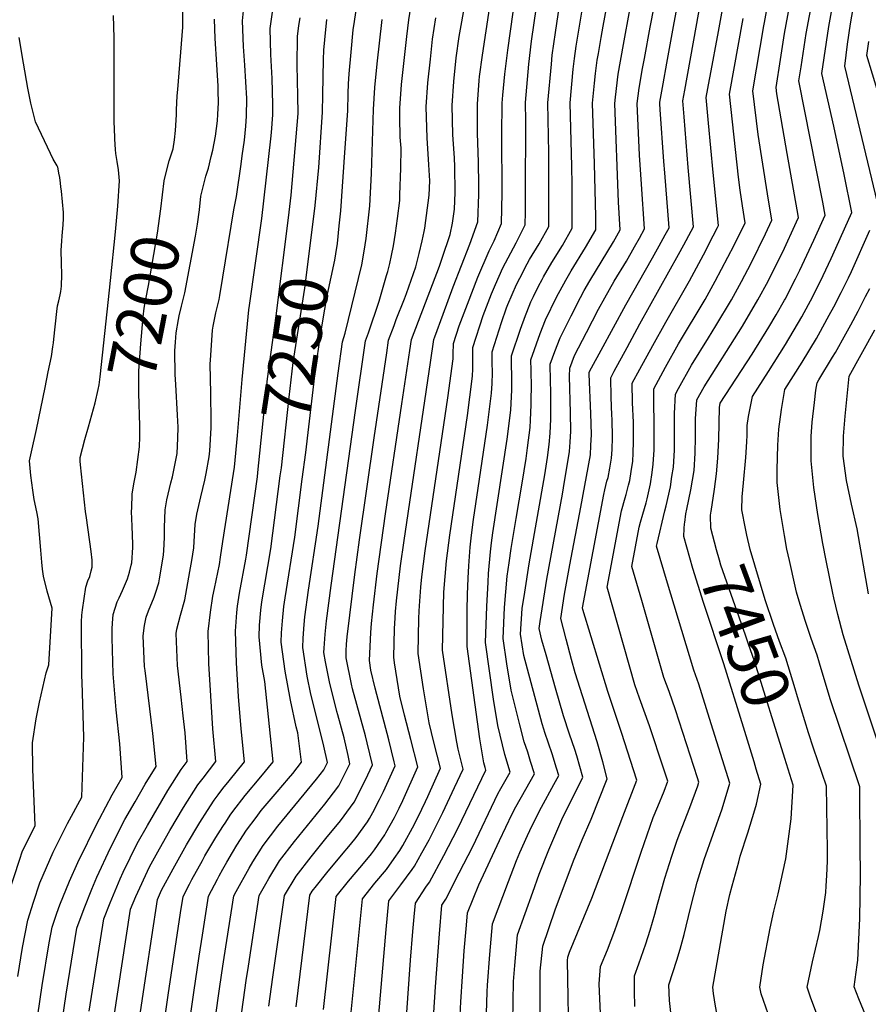
# Model space of a CAD drawing. Units: inches. Extents: x 2593660 to 2599307, y 1539659 to 1545028.
# Drawn here: x 2594878 to 2595389, y 1540066 to 1540659 of the extents above; entities that cross this region are included whole.
import ezdxf
from ezdxf.enums import TextEntityAlignment as Align

# ---------------------------------------------------------------- set-up
doc = ezdxf.new("R2010")
doc.units = ezdxf.units.IN
doc.header["$MEASUREMENT"] = 0
doc.layers.add('tile_2469_31_contour_10ft', color=232, linetype='Continuous')
doc.styles.add('Arial', font='arial.ttf')

msp = doc.modelspace()

# ---------------------------------------------------------------- linework, layer by layer
at = {"layer": 'tile_2469_31_contour_10ft'}
for points, elevation in [([(2595271.76, 1540657.02), (2595283.55, 1540720.05), (2595298.5, 1540790.04), (2595300.77, 1540799.87), (2595302.65, 1540806.07), (2595303.29, 1540808.02)], 7390), ([(2595284.91, 1540654.44), (2595298.56, 1540730.36), (2595301.67, 1540745.04), (2595310.6, 1540786.42), (2595311.17, 1540788.44), (2595316.38, 1540805.46)], 7400), ([(2595298.29, 1540651.82), (2595300.71, 1540664.9), (2595309.85, 1540720.94), (2595313.39, 1540740.54), (2595314.09, 1540743.85), (2595320.41, 1540773.01), (2595325.75, 1540792.11), (2595327.49, 1540797.74), (2595329.19, 1540802.95)], 7410), ([(2595000, 1540503.86), (2595006.55, 1540544.36), (2595008.08, 1540552.3), (2595010.91, 1540571.87), (2595011.63, 1540576.96), (2595012.92, 1540586.34), (2595013.72, 1540594.77), (2595014.16, 1540600.76), (2595014.35, 1540611.37), (2595013.2, 1540631.47), (2595012.31, 1540642.67), (2595011.75, 1540658.22), (2595012.46, 1540664.16), (2595012.92, 1540667.42), (2595013.55, 1540673.81), (2595014, 1540680.84), (2595013.57, 1540686.82), (2595012.74, 1540697.98), (2595012.21, 1540702.64), (2595010.7, 1540714.83), (2595006.64, 1540747.13), (2595000, 1540767.41)], 7220), ([(2595077.2, 1540061.34), (2595084.02, 1540129.54), (2595091.47, 1540138.94), (2595098.38, 1540147.2), (2595103.13, 1540153.84), (2595106.51, 1540158.61), (2595108.25, 1540161.7), (2595115.33, 1540174.37), (2595119.84, 1540183.49), (2595121.93, 1540188), (2595123.28, 1540191.05), (2595130.93, 1540208.26), (2595127.07, 1540223.88), (2595124.09, 1540235.54), (2595123.27, 1540240.22), (2595120.72, 1540255.86), (2595117.56, 1540277.15), (2595117.91, 1540298.19), (2595118.12, 1540302.75), (2595118.32, 1540305.98), (2595119.09, 1540317.12), (2595119.82, 1540323.47), (2595121.83, 1540339.03), (2595135.44, 1540431.22), (2595138.57, 1540454.64), (2595138.63, 1540457.51), (2595138.74, 1540463.85), (2595142.32, 1540474.42), (2595147.18, 1540487.61), (2595153.55, 1540503.85), (2595160.22, 1540519.73), (2595163.27, 1540525.76), (2595167.69, 1540536.2), (2595168.15, 1540554.48), (2595167.93, 1540589.81), (2595168.07, 1540608.69), (2595168.43, 1540613.5), (2595169.77, 1540626), (2595171.47, 1540640.5), (2595182.86, 1540720.89)], 7320), ([(2595174.37, 1540043.56), (2595175.04, 1540079.76), (2595175.75, 1540089.34), (2595177.4, 1540107.75), (2595186.51, 1540133.47), (2595190.4, 1540144.37), (2595196.12, 1540158.96), (2595204.01, 1540177.28), (2595206.62, 1540182.64), (2595208.18, 1540185.6), (2595216.75, 1540202.7), (2595213.03, 1540215.64), (2595211.81, 1540219.33), (2595208.73, 1540228.63), (2595205.08, 1540239.6), (2595200.24, 1540256.41), (2595194.53, 1540276.32), (2595192.02, 1540285.3), (2595190.4, 1540292.27), (2595191.03, 1540296.45), (2595194.96, 1540322.04), (2595204.42, 1540373.18), (2595205.11, 1540377.03), (2595208.57, 1540398.75), (2595208.98, 1540404.47), (2595209.41, 1540411.04), (2595209.33, 1540422.04), (2595208.69, 1540444.15), (2595208.79, 1540449.06), (2595211.68, 1540456.67), (2595218.92, 1540470.59), (2595226.19, 1540484.47), (2595229.84, 1540491.29), (2595235.64, 1540501.35), (2595242.95, 1540513.51), (2595247.84, 1540522.09), (2595250.72, 1540527.26), (2595253.86, 1540532.94), (2595252.09, 1540559.87), (2595250.9, 1540577.37), (2595249.49, 1540608.35), (2595250.65, 1540617.59), (2595252.67, 1540629.52), (2595253.72, 1540635.56), (2595257.16, 1540654.33), (2595270.69, 1540723.05)], 7380), ([(2595093.95, 1540059.78), (2595098.37, 1540111.07), (2595099.93, 1540128.26), (2595107.17, 1540137.88), (2595113.9, 1540147.14), (2595115.37, 1540149.2), (2595119.79, 1540157.11), (2595124.17, 1540164.99), (2595127, 1540170.64), (2595132.35, 1540181.43), (2595139.41, 1540196.43), (2595144.55, 1540207.61), (2595141.57, 1540219.71), (2595140.79, 1540223.85), (2595137.98, 1540240.24), (2595132.25, 1540279.26), (2595133.05, 1540314.21), (2595134.53, 1540332.94), (2595136.56, 1540348.37), (2595147.22, 1540420.58), (2595148.63, 1540431.58), (2595150.22, 1540444.29), (2595150.38, 1540448.67), (2595150.44, 1540452.13), (2595150.41, 1540455.02), (2595150.41, 1540461.38), (2595156.66, 1540480.75), (2595161.7, 1540493.86), (2595164.12, 1540499.5), (2595168.55, 1540509.53), (2595176.45, 1540524.45), (2595181.9, 1540535.24), (2595182.07, 1540543), (2595182.15, 1540553.53), (2595182.37, 1540597.68), (2595182.08, 1540608.93), (2595184.26, 1540631.99), (2595185.82, 1540645.84), (2595195.8, 1540715.03)], 7330), ([(2595142.49, 1540051.45), (2595143.18, 1540067.39), (2595144.21, 1540082.74), (2595145.3, 1540098.11), (2595146.55, 1540113.55), (2595147.17, 1540121.13), (2595154.12, 1540137.9), (2595166.5, 1540164.56), (2595174.14, 1540180.61), (2595176.39, 1540184.8), (2595182.42, 1540195.54), (2595187.55, 1540204.79), (2595185.25, 1540212.2), (2595183.5, 1540217.76), (2595181.36, 1540224.04), (2595178.78, 1540234.17), (2595173.5, 1540255.23), (2595170.92, 1540271.09), (2595168.66, 1540286.28), (2595169.57, 1540304.9), (2595171.06, 1540323.81), (2595172.25, 1540331.89), (2595173.55, 1540340.43), (2595176.5, 1540358.48), (2595180.2, 1540379.74), (2595182.52, 1540394.67), (2595183.38, 1540400.96), (2595184.98, 1540413.39), (2595185.2, 1540417.64), (2595185.56, 1540426.92), (2595185.69, 1540441.22), (2595185.66, 1540444.06), (2595185.51, 1540447.61), (2595185.44, 1540453.99), (2595191.08, 1540469.89), (2595194.24, 1540478.04), (2595200.9, 1540491.86), (2595206.38, 1540501.92), (2595209.65, 1540507.57), (2595218.29, 1540521.78), (2595224.56, 1540532.37), (2595224.47, 1540540.25), (2595223.71, 1540572.01), (2595222.53, 1540608.58), (2595223.71, 1540620.62), (2595224.33, 1540626.43), (2595225.33, 1540634.43), (2595226.02, 1540638.49), (2595227.65, 1540648.07), (2595228.86, 1540655), (2595240.58, 1540718.16)], 7360), ([(2595070.05, 1540534.73), (2595070.99, 1540543.74), (2595073.4, 1540578.83), (2595075.12, 1540603.9), (2595075.44, 1540614.48), (2595075.59, 1540620.15), (2595076.05, 1540626.28), (2595077.12, 1540639.34), (2595078.48, 1540652.84), (2595079.14, 1540657.81), (2595084.36, 1540692.82)], 7260), ([(2595110.45, 1540058.24), (2595113.01, 1540092.57), (2595114.38, 1540109.78), (2595115.12, 1540118.59), (2595115.84, 1540126.97), (2595122.24, 1540136.46), (2595124.45, 1540139.57), (2595133.05, 1540155.57), (2595141.39, 1540171.84), (2595158.35, 1540206.88), (2595157.82, 1540208.59), (2595157.16, 1540211.48), (2595154.64, 1540225.9), (2595146.95, 1540281.37), (2595147.11, 1540303.23), (2595147.24, 1540312.76), (2595147.59, 1540322.58), (2595147.97, 1540330.1), (2595148.94, 1540341.26), (2595149.67, 1540348.46), (2595150.91, 1540357.89), (2595153.61, 1540376.86), (2595159.26, 1540414.68), (2595161.74, 1540434.05), (2595162.13, 1540439.83), (2595162.22, 1540446.17), (2595162.12, 1540452.55), (2595162.09, 1540458.92), (2595167.77, 1540476.54), (2595170.77, 1540485.32), (2595171.58, 1540487.32), (2595176.81, 1540499.4), (2595178.78, 1540503.22), (2595183.24, 1540511.76), (2595184.65, 1540514.4), (2595190.47, 1540523.92), (2595196.12, 1540534.29), (2595196.27, 1540578.71), (2595195.57, 1540608.81), (2595197.73, 1540632.09), (2595198.27, 1540637.55), (2595200.2, 1540651.16), (2595206.18, 1540692.09)], 7340), ([(2595314.64, 1540352.56), (2595312.39, 1540363.69), (2595312.55, 1540371.58), (2595313.44, 1540380.02), (2595314.78, 1540395.3), (2595315.51, 1540404.76), (2595315.59, 1540408.78), (2595315.69, 1540414.58), (2595316.43, 1540420.01), (2595318.85, 1540432.01), (2595328.47, 1540446.99), (2595338.7, 1540463.21), (2595348.5, 1540479.88), (2595355.17, 1540492.19), (2595361.45, 1540504.79), (2595366.19, 1540515), (2595367.25, 1540517.33), (2595378.7, 1540542.85), (2595373.93, 1540565.72), (2595367.82, 1540594.68), (2595360.61, 1540626.37), (2595364.87, 1540654.7), (2595369.03, 1540678.11)], 7460), ([(2595394.15, 1540548.73), (2595374.39, 1540630.79), (2595376.12, 1540644.07), (2595377.86, 1540656.29), (2595381.28, 1540676.25)], 7470), ([(2594964.63, 1540562), (2594967.6, 1540573.8), (2594970.05, 1540581.07), (2594970.79, 1540586.52), (2594971.43, 1540592.1), (2594971.96, 1540601.61), (2594972.03, 1540604.57), (2594972.39, 1540613.03), (2594972.78, 1540616.91), (2594975.89, 1540654.45), (2594975.82, 1540667.49)], 7200), ([(2595000, 1540344.74), (2595006.41, 1540385.66), (2595006.9, 1540389.44), (2595008.78, 1540408.41), (2595011.61, 1540442.21), (2595015.69, 1540484.13), (2595016.02, 1540486.75), (2595023.49, 1540539.21), (2595028.93, 1540587.16), (2595029.26, 1540590.96), (2595030.05, 1540601.58), (2595030.08, 1540607.73), (2595029.61, 1540623.42), (2595028.75, 1540637.98), (2595028.41, 1540653.46), (2595030.66, 1540668.92)], 7230), ([(2595007.19, 1540030.89), (2595014.02, 1540080.41), (2595015.31, 1540089.03), (2595021.82, 1540131.4), (2595025.87, 1540138.57), (2595027.69, 1540141.64), (2595034.15, 1540152.31), (2595043.15, 1540163.97), (2595061.31, 1540186.52), (2595066.55, 1540193.4), (2595069.74, 1540197.61), (2595076.48, 1540210.85), (2595075.37, 1540215.85), (2595072.9, 1540226.46), (2595069.12, 1540240.24), (2595068.58, 1540242.36), (2595064.09, 1540260.23), (2595061.74, 1540272.17), (2595060.84, 1540277.79), (2595060.94, 1540280.5), (2595061.57, 1540288.93), (2595062.37, 1540296.85), (2595065.15, 1540318.24), (2595079.87, 1540423.47), (2595085.84, 1540465.4), (2595087.54, 1540470.32), (2595094.06, 1540489.33), (2595098.55, 1540504.77), (2595099.28, 1540507.3), (2595100.5, 1540512.01), (2595101.5, 1540516.79), (2595102.61, 1540522.67), (2595103.96, 1540530.3), (2595105.11, 1540539.17), (2595106.45, 1540550.05), (2595106.59, 1540553.37), (2595107.15, 1540569.48), (2595107.27, 1540581.42), (2595106.75, 1540588.07), (2595106.55, 1540600.04), (2595106.49, 1540605.52), (2595107.6, 1540619.92), (2595109.02, 1540634.34), (2595110.62, 1540648.77), (2595111.87, 1540658.7), (2595113.44, 1540668.96)], 7280), ([(2595044.04, 1540064.42), (2595052.36, 1540131.73), (2595053.79, 1540134.08), (2595056.29, 1540137.32), (2595062.55, 1540145.15), (2595071.43, 1540155.75), (2595076.74, 1540162.15), (2595080.23, 1540166.45), (2595086.97, 1540175.89), (2595088.34, 1540177.88), (2595090.26, 1540181.5), (2595094.36, 1540189.32), (2595096.69, 1540194.13), (2595103.71, 1540209.55), (2595103.12, 1540212), (2595099.88, 1540225.17), (2595091.62, 1540256.44), (2595089.05, 1540267.25), (2595088.18, 1540272.93), (2595088.58, 1540281.42), (2595089.04, 1540289.76), (2595089.46, 1540295.33), (2595090.61, 1540306.55), (2595092.84, 1540325.31), (2595097.89, 1540361.22), (2595107.77, 1540427.6), (2595112.58, 1540459.69), (2595113.59, 1540466.37), (2595130.33, 1540510.51), (2595132.01, 1540515.36), (2595136.88, 1540529.54), (2595138.21, 1540536.39), (2595139.42, 1540544.71), (2595139.77, 1540554.86), (2595139.53, 1540570.55), (2595139.37, 1540575.51), (2595138.32, 1540589.7), (2595137.93, 1540607.14), (2595139.08, 1540621.54), (2595140.47, 1540635.84), (2595142.31, 1540648.66), (2595145.94, 1540669.79)], 7300), ([(2595269.81, 1540059.18), (2595268.89, 1540068.23), (2595268.38, 1540077.65), (2595273.22, 1540092.5), (2595275.23, 1540099.13), (2595277.62, 1540108.11), (2595281.54, 1540123.77), (2595285.56, 1540139.43), (2595289.69, 1540153.17), (2595295.06, 1540168.47), (2595300.54, 1540183.74), (2595305.17, 1540199.09), (2595293, 1540238.1), (2595286.54, 1540258.72), (2595283.59, 1540267.15), (2595267, 1540321.48), (2595265.41, 1540326.98), (2595261.09, 1540341.94), (2595261.38, 1540343.47), (2595266.06, 1540363.08), (2595266.8, 1540366.05), (2595269.39, 1540377.65), (2595270.35, 1540383.75), (2595271.24, 1540389.35), (2595271.91, 1540399.65), (2595271.96, 1540421.77), (2595272.38, 1540433.28), (2595274.25, 1540436.7), (2595282.05, 1540450.75), (2595292.29, 1540467.27), (2595296.85, 1540474.56), (2595306.15, 1540490.25), (2595312.24, 1540501.28), (2595317.97, 1540512.22), (2595326.66, 1540529.99), (2595330.45, 1540538.07), (2595327.84, 1540553.92), (2595322.2, 1540589.73), (2595318.98, 1540615.96), (2595325.67, 1540655.07), (2595326.01, 1540657.1), (2595328.32, 1540669.44)], 7430), ([(2595278, 1540356.04), (2595278.7, 1540361.39), (2595279.35, 1540364.17), (2595281.76, 1540375.79), (2595283.67, 1540387.49), (2595284.38, 1540397.78), (2595284.6, 1540407.38), (2595284.43, 1540418.49), (2595285.34, 1540429.97), (2595289.74, 1540437.84), (2595312.91, 1540474.4), (2595322.13, 1540490.09), (2595328.24, 1540501.35), (2595334.56, 1540513.97), (2595337.01, 1540519.04), (2595345.39, 1540537.13), (2595346.53, 1540539.66), (2595345.65, 1540544.4), (2595339.72, 1540578.34), (2595333.5, 1540614.15), (2595333, 1540617.96), (2595335.62, 1540634.87), (2595336.86, 1540642.74), (2595338.13, 1540650.59), (2595342.1, 1540672.38)], 7440), ([(2595293.78, 1540361.89), (2595293.87, 1540362.68), (2595296.02, 1540376.25), (2595297.22, 1540385.45), (2595297.96, 1540394.92), (2595298.55, 1540406.24), (2595298.89, 1540425.4), (2595299.42, 1540427.93), (2595318.59, 1540457.46), (2595328.75, 1540473.75), (2595333.02, 1540481.16), (2595338.07, 1540489.93), (2595338.42, 1540490.57), (2595344.69, 1540502.73), (2595347.36, 1540508.07), (2595355.77, 1540526.13), (2595362.62, 1540541.25), (2595361.15, 1540549.07), (2595357.14, 1540569.23), (2595346.83, 1540621.96), (2595348.09, 1540630.38), (2595351.21, 1540650.61), (2595355.11, 1540671.94)], 7450), ([(2594931.68, 1540495.95), (2594932.3, 1540501.87), (2594935.32, 1540531.13), (2594936.77, 1540546.62), (2594937.76, 1540561.86), (2594937.04, 1540568.44), (2594936.35, 1540573.52), (2594935.55, 1540578.2), (2594935.34, 1540580.77), (2594934.86, 1540586.84), (2594934.65, 1540593.85), (2594934.61, 1540596.55), (2594934.52, 1540647.97), (2594934.11, 1540661.39)], 7190), ([(2595060.53, 1540062.89), (2595068.1, 1540130.82), (2595075.67, 1540140.21), (2595083.67, 1540149.58), (2595089.5, 1540156.62), (2595091.18, 1540158.98), (2595097.56, 1540168.1), (2595098.15, 1540169.14), (2595103.27, 1540178.55), (2595106.17, 1540184.08), (2595108.27, 1540188.65), (2595117.32, 1540208.91), (2595113.16, 1540225.53), (2595109.35, 1540240.16), (2595106.52, 1540251.44), (2595105.68, 1540256.57), (2595103.39, 1540271.54), (2595102.87, 1540275.04), (2595103.36, 1540292.12), (2595103.63, 1540298.69), (2595103.92, 1540302.54), (2595104.48, 1540309.02), (2595106.91, 1540330.06), (2595109.1, 1540345.27), (2595124.99, 1540452.51), (2595127.06, 1540466.31), (2595127.63, 1540467.95), (2595132.51, 1540481.54), (2595138.67, 1540498.03), (2595148.7, 1540523.62), (2595153.47, 1540537.16), (2595154.1, 1540553.6), (2595154.13, 1540559.13), (2595153.92, 1540573.04), (2595153.33, 1540590.47), (2595153.29, 1540607.93), (2595154.29, 1540622.33), (2595154.51, 1540624.63), (2595156.19, 1540637.57), (2595160.7, 1540666.72)], 7310), ([(2595126.88, 1540061.06), (2595127.94, 1540076.42), (2595130.39, 1540108.49), (2595131.75, 1540125.69), (2595134.1, 1540129.34), (2595142.28, 1540145.14), (2595150.36, 1540161.03), (2595165.6, 1540192.75), (2595167.37, 1540195.84), (2595172.95, 1540205.84), (2595169.64, 1540216.35), (2595165.51, 1540233.85), (2595162.92, 1540249.66), (2595158.15, 1540283.79), (2595158.91, 1540305.55), (2595159.66, 1540320.1), (2595159.96, 1540325.37), (2595161.12, 1540338.41), (2595161.67, 1540343.81), (2595162.49, 1540349.93), (2595171.03, 1540406.26), (2595173.28, 1540423.79), (2595173.94, 1540436.07), (2595174.02, 1540441.35), (2595174.02, 1540443.68), (2595173.79, 1540451.82), (2595173.76, 1540456.45), (2595179.19, 1540472.44), (2595182.15, 1540480.83), (2595182.91, 1540482.76), (2595185.4, 1540488.88), (2595186.95, 1540492.13), (2595190.09, 1540498.37), (2595192.13, 1540502.32), (2595193.06, 1540504.1), (2595198.08, 1540512.67), (2595204.39, 1540522.98), (2595210.34, 1540533.33), (2595210.23, 1540559.67), (2595210.05, 1540570.41), (2595209.05, 1540608.7), (2595210.92, 1540629.14), (2595211.71, 1540635.46), (2595212.66, 1540642.87), (2595216.03, 1540663.47)], 7350), ([(2595158.28, 1540047.54), (2595159.11, 1540073.57), (2595159.38, 1540077.45), (2595160.74, 1540095.99), (2595162.29, 1540114.44), (2595171.96, 1540139.91), (2595176.83, 1540152.63), (2595178.72, 1540157.32), (2595183.34, 1540167.53), (2595186.23, 1540173.71), (2595191.77, 1540184.64), (2595199.27, 1540198.27), (2595202.15, 1540203.75), (2595200.9, 1540208.09), (2595198.21, 1540216.7), (2595193.79, 1540229.7), (2595193.11, 1540231.74), (2595192.2, 1540234.89), (2595181.24, 1540275.96), (2595179.18, 1540288.76), (2595180.18, 1540304.37), (2595181.69, 1540314.13), (2595184.32, 1540331.18), (2595193.8, 1540384.79), (2595195.42, 1540395.33), (2595196.49, 1540403.16), (2595197.03, 1540409.87), (2595197.45, 1540418.38), (2595197.47, 1540420.5), (2595197.32, 1540434.57), (2595197.17, 1540441.47), (2595197.11, 1540451.52), (2595199.88, 1540459.12), (2595203, 1540467.31), (2595209.64, 1540480.5), (2595215.26, 1540491.58), (2595217.58, 1540495.78), (2595220.95, 1540501.64), (2595235.11, 1540525.18), (2595239.1, 1540532.32), (2595238.19, 1540549.02), (2595236.01, 1540608.46), (2595236.4, 1540612.18), (2595238.03, 1540625.99), (2595241.08, 1540643.97), (2595244.94, 1540664.89)], 7370), ([(2594987.91, 1540557.41), (2594989.66, 1540564.62), (2594991.22, 1540569.4), (2594992.99, 1540576.48), (2594993.83, 1540580.36), (2594995.52, 1540588.66), (2594996.68, 1540597.93), (2594996.97, 1540601.91), (2594997.29, 1540608.78), (2594997.2, 1540616.22), (2594997.09, 1540618.75), (2594996.39, 1540631.84), (2594995.37, 1540647.51), (2594994.96, 1540659.09)], 7210), ([(2595000, 1540089.03), (2595000.68, 1540094.13), (2595006.55, 1540131.23), (2595007.92, 1540133.81), (2595015.78, 1540147.93), (2595018.03, 1540151.71), (2595024.16, 1540161.57), (2595033.07, 1540173.33), (2595056.34, 1540201.63), (2595060.65, 1540207.24), (2595062.86, 1540211.5), (2595060.66, 1540221.41), (2595057.22, 1540236.12), (2595053.01, 1540252.75), (2595050.65, 1540263.5), (2595048.02, 1540280.91), (2595048.26, 1540286.51), (2595048.83, 1540294.59), (2595049.26, 1540299.2), (2595051.45, 1540315.28), (2595057.3, 1540353.93), (2595069.36, 1540446.06), (2595071.96, 1540464.92), (2595073.49, 1540470.02), (2595083.61, 1540511.2), (2595085.12, 1540519.56), (2595086.24, 1540527.14), (2595088.36, 1540546.83), (2595089.4, 1540566.32), (2595089.65, 1540572.7), (2595090.56, 1540604.7), (2595091.53, 1540617.94), (2595092.81, 1540632.28), (2595095.78, 1540659.04)], 7270), ([(2595027.67, 1540064.8), (2595030.08, 1540082.31), (2595037.09, 1540131.56), (2595044.06, 1540143.11), (2595053.05, 1540154.79), (2595056.31, 1540158.88), (2595061.97, 1540165.79), (2595070.71, 1540176.54), (2595076.76, 1540184.62), (2595079.01, 1540187.77), (2595080.18, 1540189.99), (2595087.24, 1540204.15), (2595090.09, 1540210.2), (2595086.91, 1540223.46), (2595085.87, 1540227.61), (2595078.09, 1540255.91), (2595077.41, 1540258.69), (2595074.24, 1540274.52), (2595074.15, 1540278.86), (2595074.38, 1540282.88), (2595074.81, 1540287.23), (2595079.44, 1540324.85), (2595082.29, 1540345.64), (2595091.11, 1540407.13), (2595098.59, 1540458.27), (2595099.71, 1540465.89), (2595103.02, 1540474.78), (2595104.36, 1540478.24), (2595109.38, 1540490.82), (2595110.53, 1540494.05), (2595116.04, 1540509.97), (2595118.15, 1540518.04), (2595119.9, 1540525.74), (2595121.16, 1540531.41), (2595121.52, 1540533.42), (2595124.13, 1540553.19), (2595124.48, 1540561.76), (2595123.97, 1540571.5), (2595122.92, 1540587.67), (2595122.31, 1540606.33), (2595123.45, 1540620.74), (2595124.88, 1540635.16), (2595126.26, 1540647.2), (2595128.18, 1540659.95)], 7290), ([(2595039.41, 1540539.46), (2595041.12, 1540553.17), (2595045.21, 1540602.36), (2595045.16, 1540612.92), (2595044.76, 1540631.43), (2595044.83, 1540648.77), (2595045.48, 1540653.77), (2595045.84, 1540656.54), (2595046.41, 1540660.02)], 7240), ([(2595054.24, 1540537.17), (2595055.48, 1540547.02), (2595057.64, 1540569.79), (2595060, 1540603.12), (2595060.16, 1540613.69), (2595060.27, 1540624.26), (2595060.53, 1540634.84), (2595060.76, 1540640.41), (2595061.27, 1540646.68), (2595062.59, 1540659.04)], 7250), ([(2595190.97, 1540039.45), (2595191.07, 1540085.98), (2595192.51, 1540101.06), (2595199.97, 1540122.94), (2595211.08, 1540152.34), (2595216.25, 1540164.92), (2595221.62, 1540177.42), (2595231.35, 1540201.66), (2595228.73, 1540211.96), (2595225.23, 1540224.05), (2595212.15, 1540265.57), (2595209.94, 1540273.54), (2595206.65, 1540285.94), (2595203.38, 1540298.35), (2595205.6, 1540312.91), (2595208.89, 1540330.66), (2595215.52, 1540365.4), (2595221.21, 1540396.86), (2595221.51, 1540402.49), (2595221.84, 1540409.18), (2595221.59, 1540421.63), (2595220.56, 1540445.35), (2595220.54, 1540446.55), (2595221.93, 1540449.18), (2595227.66, 1540459.88), (2595242.5, 1540487.26), (2595258.64, 1540515.48), (2595262.69, 1540522.71), (2595266.34, 1540529.33), (2595268.62, 1540533.55), (2595265.99, 1540566.64), (2595265.42, 1540573.55), (2595263.15, 1540604.71), (2595262.98, 1540608.23), (2595263.11, 1540609.29), (2595264.98, 1540620.2), (2595267.19, 1540632.6), (2595271.76, 1540657.02)], 7390), ([(2595247.96, 1540064.56), (2595247.71, 1540073.91), (2595247.85, 1540083.16), (2595250.5, 1540090.28), (2595254.56, 1540102.42), (2595257.15, 1540110.68), (2595260.09, 1540120.22), (2595261.7, 1540126.27), (2595266.08, 1540141.88), (2595270.34, 1540155.24), (2595273.54, 1540164.79), (2595275.1, 1540169.13), (2595281.09, 1540184.41), (2595285.84, 1540197.57), (2595286.49, 1540199.71), (2595285.69, 1540202.27), (2595272.54, 1540243.27), (2595268.65, 1540254.42), (2595265.51, 1540262.7), (2595252.11, 1540309.06), (2595246.21, 1540329.53), (2595250.7, 1540353.31), (2595251.49, 1540356.37), (2595252.76, 1540361.04), (2595254.75, 1540367.86), (2595255.37, 1540370.27), (2595257.38, 1540379.45), (2595258.43, 1540386.25), (2595259.12, 1540391.17), (2595259.6, 1540399.83), (2595259.69, 1540404.37), (2595259.69, 1540413.29), (2595259.65, 1540419.07), (2595259.38, 1540424.99), (2595259.39, 1540434.34), (2595259.42, 1540436.6), (2595266.54, 1540449.65), (2595274.33, 1540463.73), (2595290.29, 1540490.41), (2595296.44, 1540501.44), (2595307.75, 1540523.05), (2595314.36, 1540536.47), (2595312.91, 1540546.74), (2595311.48, 1540556.12), (2595310.31, 1540564.04), (2595304.96, 1540613.96), (2595313.13, 1540659.58)], 7420), ([(2595208.51, 1540036.93), (2595207.43, 1540092.33), (2595207.62, 1540094.37), (2595208.63, 1540097.34), (2595222.11, 1540129.84), (2595240.86, 1540179.13), (2595249.12, 1540200.95), (2595240.03, 1540229.6), (2595231.7, 1540254.39), (2595216.71, 1540303.78), (2595216.44, 1540304.72), (2595229.29, 1540373.04), (2595229.97, 1540375.84), (2595231.22, 1540380.89), (2595231.88, 1540383.27), (2595233.01, 1540388.87), (2595234.02, 1540394.93), (2595234.25, 1540400.15), (2595234.55, 1540407.27), (2595234.31, 1540418.38), (2595234.24, 1540420.75), (2595233.75, 1540431.54), (2595233.5, 1540443.23), (2595235.63, 1540447.27), (2595243.3, 1540461.55), (2595251.04, 1540475.7), (2595274.35, 1540517.41), (2595277.57, 1540523.33), (2595281.94, 1540531.43), (2595283.39, 1540534.17), (2595280.03, 1540569.91), (2595277.6, 1540600.38), (2595276.93, 1540609.96), (2595278.1, 1540616.51), (2595284.91, 1540654.44)], 7400), ([(2595228.36, 1540038.17), (2595226.53, 1540078.26), (2595227.31, 1540088.67), (2595231.57, 1540098.85), (2595235.98, 1540110.51), (2595240.19, 1540122.44), (2595251.72, 1540157.58), (2595259.11, 1540178.37), (2595261.8, 1540185.05), (2595265.64, 1540194.4), (2595267.81, 1540200.33), (2595265.41, 1540207.66), (2595256.84, 1540233.73), (2595250.87, 1540250.24), (2595247.97, 1540258.39), (2595231.33, 1540317.12), (2595240.01, 1540363.16), (2595242.12, 1540370.85), (2595242.7, 1540372.94), (2595244.2, 1540378.56), (2595244.9, 1540381.32), (2595245.78, 1540386.73), (2595246.76, 1540393.02), (2595246.98, 1540397.82), (2595247.22, 1540404.86), (2595247.27, 1540409.77), (2595247.13, 1540416.5), (2595246.67, 1540428.24), (2595246.46, 1540439.91), (2595251.07, 1540448.5), (2595258.8, 1540462.67), (2595266.59, 1540476.74), (2595280.87, 1540501.6), (2595290.69, 1540519.94), (2595292.63, 1540523.67), (2595297.7, 1540533.7), (2595298.28, 1540534.88), (2595295.06, 1540566.76), (2595292.33, 1540596.53), (2595290.95, 1540611.96), (2595292.93, 1540622.85), (2595293.29, 1540624.86), (2595298.29, 1540651.82)], 7410), ([(2594870.77, 1540131.99), (2594877.64, 1540153.42), (2594879.16, 1540157.8), (2594886.94, 1540173.66), (2594885.56, 1540207.54), (2594885.43, 1540223.44), (2594887.54, 1540237.8), (2594889.62, 1540247.98), (2594893.61, 1540265.53), (2594895.11, 1540270.31), (2594897.14, 1540304.49), (2594894.26, 1540314.65), (2594891.89, 1540323.76), (2594891.4, 1540327.96), (2594891.01, 1540332.18), (2594890.4, 1540339.37), (2594888.71, 1540358.28), (2594887.87, 1540362.48), (2594886.44, 1540370.03), (2594885.6, 1540375.57), (2594884.38, 1540384.34), (2594883.45, 1540393.2), (2594884.66, 1540398.61), (2594887.74, 1540412.14), (2594892.91, 1540437.4), (2594894.82, 1540446.77), (2594896.73, 1540456.15), (2594897.57, 1540461.95), (2594897.89, 1540464.2), (2594898.12, 1540466.58), (2594899.98, 1540483.09), (2594900.49, 1540486.48), (2594901.15, 1540489.65), (2594901.91, 1540493.18), (2594902.34, 1540495.19), (2594902.9, 1540498.46), (2594903.1, 1540505.38), (2594902.9, 1540512.25), (2594902.65, 1540520.15), (2594902.93, 1540525.42), (2594903.2, 1540528.73), (2594903.9, 1540535.43), (2594904.04, 1540539.09), (2594903.91, 1540542.76), (2594902.73, 1540555.66), (2594902.45, 1540558.31), (2594902.22, 1540560.34), (2594901.7, 1540563.78), (2594901.23, 1540566.49), (2594900.81, 1540568.99), (2594900.63, 1540570.02), (2594900.13, 1540570.88), (2594898.91, 1540572.95), (2594897.81, 1540574.93), (2594896.17, 1540578.27), (2594888.86, 1540593.47), (2594887.1, 1540597.45), (2594884.37, 1540608.66), (2594882.48, 1540617.71), (2594879.86, 1540632.59), (2594877.38, 1540648.05)], 7180), ([(2595397.95, 1540603.56), (2595387.76, 1540637.21), (2595388.88, 1540645.69)], 7480), ([(2594950.01, 1540407.66), (2594949.95, 1540414.37), (2594949.33, 1540434.04), (2594949.36, 1540440.68), (2594949.41, 1540447.5), (2594950.55, 1540463.61), (2594951.97, 1540479.88), (2594952.49, 1540485.19), (2594953.56, 1540490.65), (2594955.16, 1540498.73), (2594960.56, 1540530.34), (2594962.55, 1540544.9), (2594964.58, 1540561.82), (2594964.63, 1540562)], 7200), ([(2594971.37, 1540464.65), (2594971.38, 1540464.71), (2594971.88, 1540470.26), (2594973.18, 1540478.39), (2594973.65, 1540480.58), (2594975, 1540486.43), (2594977.02, 1540494.43), (2594983.42, 1540528.45), (2594984.65, 1540535.7), (2594985.79, 1540544.4), (2594986.74, 1540552.6), (2594987.91, 1540557.41)], 7210), ([(2595020.98, 1540386.22), (2595026.82, 1540442.53), (2595032.05, 1540480.51), (2595039.41, 1540539.46)], 7240), ([(2595034.54, 1540384.13), (2595035.19, 1540389.08), (2595039.8, 1540431.6), (2595042.31, 1540452.38), (2595049.23, 1540497.26), (2595054.24, 1540537.17)], 7250), ([(2595047.78, 1540382.09), (2595049.86, 1540398.34), (2595055.72, 1540447.94), (2595058.65, 1540468.85), (2595060.79, 1540481.18), (2595063.03, 1540493.6), (2595067.3, 1540514.08), (2595067.97, 1540517.94), (2595068.94, 1540524.07), (2595070.05, 1540534.73)], 7260), ([(2595387.02, 1540059), (2595382.85, 1540069.32), (2595380.06, 1540076.42), (2595381.8, 1540089.71), (2595382.26, 1540092.65), (2595383.41, 1540117.56), (2595383.85, 1540143.98), (2595383.75, 1540160.99), (2595383.44, 1540193.6), (2595383.36, 1540196.87), (2595365.69, 1540249.9), (2595359.17, 1540271.48), (2595357.75, 1540276.13), (2595354.23, 1540286.31), (2595350.7, 1540296.48), (2595347.52, 1540306.69), (2595345.41, 1540314.14), (2595344.6, 1540317.66), (2595341.11, 1540333.15), (2595339.6, 1540340.1), (2595338.07, 1540348.36), (2595335.55, 1540363.96), (2595333.72, 1540380.1), (2595333.71, 1540387.85), (2595334.14, 1540402.7), (2595334.69, 1540412.35), (2595336.23, 1540424.16), (2595338.27, 1540436.09), (2595348.67, 1540452.65), (2595357.27, 1540466.91), (2595358.6, 1540469.18), (2595365.04, 1540480.89), (2595367.77, 1540485.95), (2595372.32, 1540494.59), (2595376.59, 1540503.43), (2595378.36, 1540507.16), (2595389.54, 1540532.18)], 7470), ([(2594919.38, 1540061.75), (2594928.26, 1540117.54), (2594932.04, 1540127.18), (2594938.2, 1540141.48), (2594940, 1540145.47), (2594948.43, 1540162.84), (2594954.49, 1540173.68), (2594966.92, 1540194.74), (2594974.82, 1540207.34), (2594978.51, 1540212.2), (2594977.32, 1540229.54), (2594976.13, 1540239.69), (2594974.79, 1540250.99), (2594972.66, 1540270.05), (2594971.75, 1540289.19), (2594972.29, 1540291.87), (2594974.42, 1540300.38), (2594977.03, 1540309.56), (2594980.05, 1540326.53), (2594981.2, 1540333.2), (2594982.46, 1540340.85), (2594982.65, 1540344.58), (2594983.31, 1540354.96), (2594984.35, 1540361.05), (2594986.64, 1540371.56), (2594989.1, 1540381.5), (2594989.98, 1540385.5), (2594991.64, 1540395.58), (2594992.18, 1540399.34), (2594992.86, 1540413.02), (2594992.83, 1540417.25), (2594992.68, 1540433.7), (2594992.3, 1540451.62), (2594992.43, 1540453.9), (2594993.7, 1540471.98), (2594994.05, 1540474.29), (2594995.67, 1540482.36), (2594997.69, 1540490.36), (2594998.17, 1540492.87), (2595000, 1540503.86)], 7220), ([(2594918.97, 1540413.77), (2594923.05, 1540428.06), (2594924.92, 1540436.12), (2594925.48, 1540439.07), (2594926.13, 1540443.79), (2594931.68, 1540495.95)], 7190), ([(2595398.66, 1540210.65), (2595382.77, 1540258.19), (2595373.47, 1540288.43), (2595370.19, 1540300.76), (2595367.75, 1540310.66), (2595367.12, 1540313.64), (2595363.25, 1540333.19), (2595361.28, 1540343.38), (2595358.15, 1540360.88), (2595355.82, 1540377.13), (2595354.11, 1540393.18), (2595354.08, 1540404.92), (2595354.24, 1540407.96), (2595354.79, 1540416.56), (2595356.09, 1540428.33), (2595357.05, 1540435.71), (2595357.7, 1540440.16), (2595358.8, 1540441.92), (2595367.06, 1540455.55), (2595368.78, 1540458.4), (2595374.97, 1540469.6), (2595378, 1540475.12), (2595382.39, 1540483.32), (2595386.97, 1540492.09), (2595389.47, 1540497)], 7480), ([(2595388.7, 1540313.1), (2595381.85, 1540352.25), (2595378.49, 1540367.05), (2595375.47, 1540381.48), (2595373.38, 1540396.06), (2595373.57, 1540408.06), (2595374.62, 1540420.18), (2595377.12, 1540444.24), (2595392.58, 1540472.07)], 7490), ([(2594902.92, 1540054.23), (2594905.68, 1540072.1), (2594912.13, 1540111.73), (2594916.44, 1540123.68), (2594921.11, 1540135.33), (2594924.14, 1540142.47), (2594932.38, 1540160.19), (2594940.97, 1540177.27), (2594947.08, 1540187.99), (2594953.26, 1540198.6), (2594959.77, 1540209.12), (2594957.81, 1540229.14), (2594953.08, 1540266.92), (2594952.82, 1540269.39), (2594951.96, 1540287.9), (2594952.87, 1540294.06), (2594953.87, 1540299.05), (2594955.23, 1540302.91), (2594958.58, 1540311.13), (2594959.38, 1540313.54), (2594961.38, 1540319.69), (2594961.81, 1540322.14), (2594964.22, 1540336.46), (2594964.58, 1540342.56), (2594964.86, 1540347.64), (2594964.78, 1540353.17), (2594965.14, 1540363.7), (2594966.28, 1540369.74), (2594968.67, 1540380.07), (2594969.56, 1540383.69), (2594972.5, 1540397.59), (2594972.84, 1540406.85), (2594972.98, 1540413.53), (2594972.61, 1540420.77), (2594971.54, 1540439.17), (2594971.14, 1540445.16), (2594971.06, 1540459.47), (2594971.37, 1540464.65)], 7210), ([(2594876.59, 1540082.69), (2594879.28, 1540100.1), (2594882.56, 1540116.72), (2594885.96, 1540127.45), (2594889.71, 1540139.07), (2594897.75, 1540157.54), (2594900.33, 1540162.83), (2594906.43, 1540174.88), (2594915, 1540190.65), (2594916.16, 1540226.93), (2594915.18, 1540259.93), (2594914.96, 1540263.75), (2594914.84, 1540296.22), (2594915.07, 1540300.37), (2594915.44, 1540303.59), (2594917.54, 1540317.08), (2594918.73, 1540320.91), (2594919.87, 1540323.62), (2594920.66, 1540326.98), (2594921.19, 1540329.27), (2594921.29, 1540331.1), (2594921.26, 1540333.34), (2594920.71, 1540338.57), (2594917.93, 1540358.92), (2594917.32, 1540362.78), (2594914.18, 1540390.9), (2594913.95, 1540393.1), (2594913.98, 1540395.31), (2594916.75, 1540405.98), (2594918.97, 1540413.77)], 7190), ([(2594888.49, 1540059.48), (2594891.25, 1540077.35), (2594895.35, 1540103.09), (2594897.15, 1540112.36), (2594899.97, 1540120.84), (2594901.89, 1540125.9), (2594907.54, 1540140.16), (2594912.64, 1540151.35), (2594924.54, 1540175.36), (2594925.76, 1540177.72), (2594933.27, 1540192.14), (2594939.36, 1540202.59), (2594937.91, 1540222.77), (2594935.7, 1540243.34), (2594933.85, 1540264.97), (2594933.28, 1540286.69), (2594933.3, 1540292.06), (2594933.5, 1540295.56), (2594933.92, 1540300.6), (2594936.26, 1540308.3), (2594937.42, 1540310.73), (2594939.51, 1540315.08), (2594942.53, 1540322.1), (2594943.69, 1540326.24), (2594944.82, 1540330.41), (2594945.07, 1540331.85), (2594945.68, 1540340.95), (2594945.81, 1540343.05), (2594945.44, 1540353.98), (2594944.98, 1540362.69), (2594945.05, 1540364.91), (2594945.33, 1540373.22), (2594946.36, 1540379.32), (2594947.8, 1540386.41), (2594949.73, 1540401.7), (2594950.01, 1540407.59), (2594950.01, 1540407.66)], 7200), ([(2595000, 1540195.85), (2595003.7, 1540200.57), (2595012.94, 1540212.03), (2595010.9, 1540231.86), (2595009.27, 1540251.34), (2595008.22, 1540271.52), (2595007.6, 1540290.76), (2595008.37, 1540301.87), (2595008.75, 1540305.69), (2595010.03, 1540313.63), (2595013.87, 1540334), (2595014.21, 1540336.44), (2595020.72, 1540383.69), (2595020.98, 1540386.22)], 7240), ([(2595000, 1540173.05), (2595001.71, 1540175.72), (2595004.41, 1540179.89), (2595006.03, 1540182.05), (2595013.33, 1540191.64), (2595022.8, 1540202.88), (2595030.16, 1540211.94), (2595025.13, 1540260.33), (2595023.42, 1540270.14), (2595021.83, 1540287.29), (2595022.1, 1540294.37), (2595022.88, 1540303.4), (2595023.47, 1540308.31), (2595028.79, 1540340.3), (2595034.54, 1540384.13)], 7250), ([(2595000, 1540147.3), (2595002.35, 1540151.54), (2595005.68, 1540157.3), (2595008.44, 1540161.78), (2595014.22, 1540170.79), (2595019.97, 1540178.48), (2595023.07, 1540182.6), (2595032.56, 1540193.82), (2595039.49, 1540201.89), (2595042.04, 1540205.05), (2595047.37, 1540211.85), (2595045.01, 1540229.43), (2595044.16, 1540233.05), (2595040.65, 1540249.17), (2595037.5, 1540266.6), (2595035.08, 1540284.06), (2595035.34, 1540289.66), (2595035.76, 1540296.79), (2595036.72, 1540305.46), (2595037.46, 1540310.8), (2595043.31, 1540347.24), (2595047.78, 1540382.09)], 7260), ([(2595338.33, 1540213.9), (2595320.1, 1540272.63), (2595316.52, 1540282.8), (2595314.54, 1540288.16), (2595299.86, 1540330.44), (2595298.9, 1540333.45), (2595297.2, 1540339.59), (2595293.77, 1540352.66), (2595293.59, 1540360.23), (2595293.78, 1540361.89)], 7450), ([(2595321.12, 1540207.51), (2595319.74, 1540212.08), (2595313.38, 1540232.82), (2595301.63, 1540270.91), (2595289.29, 1540307.86), (2595282.87, 1540328.45), (2595277.47, 1540347.58), (2595277.75, 1540352.46), (2595277.91, 1540355.35), (2595278, 1540356.04)], 7440), ([(2595355.63, 1540220.31), (2595352.54, 1540229.53), (2595346, 1540251.07), (2595344.49, 1540256), (2595338.84, 1540274.37), (2595335.17, 1540284.53), (2595331.48, 1540294.7), (2595326.53, 1540309.49), (2595317.47, 1540339.75), (2595315.47, 1540348.52), (2595314.64, 1540352.56)], 7460), ([(2594927.91, 1540000), (2594929.94, 1540026.19), (2594931.06, 1540036.56), (2594932.88, 1540049.03), (2594934.21, 1540057.65), (2594944.38, 1540123.35), (2594947.55, 1540130.87), (2594955.74, 1540148.71), (2594961.76, 1540159.62), (2594968.12, 1540170.73), (2594976.31, 1540184.54), (2594984.83, 1540198.05), (2594988.03, 1540202.15), (2594995.72, 1540212.11), (2594993.99, 1540231.94), (2594992.67, 1540251.77), (2594991.49, 1540271.27), (2594991.04, 1540290.44), (2594992.61, 1540302.07), (2594993.97, 1540311.76), (2594994.86, 1540316.35), (2594997.85, 1540330.81), (2594998.55, 1540335.14), (2595000, 1540344.74)], 7230), ([(2595384.61, 1540000), (2595368.65, 1540033.5), (2595362.01, 1540048.46), (2595357.92, 1540058.96), (2595354.02, 1540069.63), (2595351.67, 1540076.39), (2595354.9, 1540091.62), (2595358.49, 1540106.85), (2595359.29, 1540110.37), (2595361.45, 1540122.08), (2595363.05, 1540133.25), (2595363.27, 1540137.26), (2595363.63, 1540143.63), (2595363.95, 1540152.27), (2595363.93, 1540158.73), (2595363.32, 1540197.39), (2595355.63, 1540220.31)], 7460), ([(2595354.44, 1540000), (2595348.09, 1540012.39), (2595346.01, 1540016.63), (2595340.93, 1540027.36), (2595337.93, 1540034.36), (2595336.63, 1540037.64), (2595328.3, 1540060.19), (2595324.14, 1540072.19), (2595323.29, 1540076.37), (2595325.28, 1540089.77), (2595329.43, 1540111.81), (2595331.72, 1540122.06), (2595334.24, 1540132.48), (2595338.85, 1540153.56), (2595342.06, 1540177.61), (2595343.28, 1540197.91), (2595338.33, 1540213.9)], 7450), ([(2595323.96, 1540000), (2595309.5, 1540027.85), (2595306.81, 1540033.82), (2595302.55, 1540043.82), (2595300.03, 1540051.05), (2595297.92, 1540057.51), (2595296.64, 1540064.95), (2595295.45, 1540072.43), (2595294.9, 1540076.35), (2595303.04, 1540122.04), (2595305.28, 1540132.01), (2595306.67, 1540137.27), (2595310.52, 1540151.77), (2595311.5, 1540155.22), (2595316.04, 1540169.16), (2595320.17, 1540183.12), (2595321.16, 1540186.52), (2595323.86, 1540198.48), (2595321.12, 1540207.51)], 7440), ([(2594943.03, 1540000), (2594945.41, 1540024.17), (2594945.65, 1540026.52), (2594947.29, 1540041.47), (2594953.69, 1540084.09), (2594960.5, 1540129.16), (2594962.99, 1540134.7), (2594969.98, 1540147.59), (2594978.15, 1540162.03), (2594986.07, 1540175.49), (2594990.7, 1540182.76), (2594994.65, 1540188.94), (2594997.06, 1540192.1), (2595000, 1540195.85)], 7240), ([(2594957.73, 1540000), (2594957.75, 1540000.12), (2594963.46, 1540046.35), (2594967.05, 1540071.5), (2594974.49, 1540121.05), (2594976.01, 1540130.9), (2594979.88, 1540138.4), (2594981.33, 1540141.14), (2594987.6, 1540152.66), (2594989.18, 1540155.33), (2594995.79, 1540166.48), (2595000, 1540173.05)], 7250), ([(2594972.56, 1540000), (2594973.1, 1540005.41), (2594975.18, 1540020.78), (2594977.5, 1540037.77), (2594982.43, 1540073.08), (2594985.69, 1540095.05), (2594987.61, 1540107.57), (2594991.28, 1540131.07), (2594996.71, 1540141.3), (2594997.75, 1540143.24), (2595000, 1540147.3)], 7260), ([(2594987.8, 1540000), (2594988.32, 1540005.05), (2594989.78, 1540017.17), (2594998.16, 1540076.77), (2595000, 1540089.03)], 7270)]:
    msp.add_lwpolyline(points, dxfattribs=dict(at, elevation=elevation))

# ---------------------------------------------------------------- texts
at = {"color": 18, "style": 'Arial'}
for s, rotation, p in [('7200', 78.85621, (2594952.6, 1540485.76)), ('7250', 81.22611, (2595043.6, 1540460.77)), ('7450', -69.6497, (2595314.8, 1540287.43))]:
    msp.add_text(s, height=28.8, rotation=rotation, dxfattribs=at).set_placement(p, align=Align.MIDDLE_CENTER)

doc.saveas('drawing.dxf')
